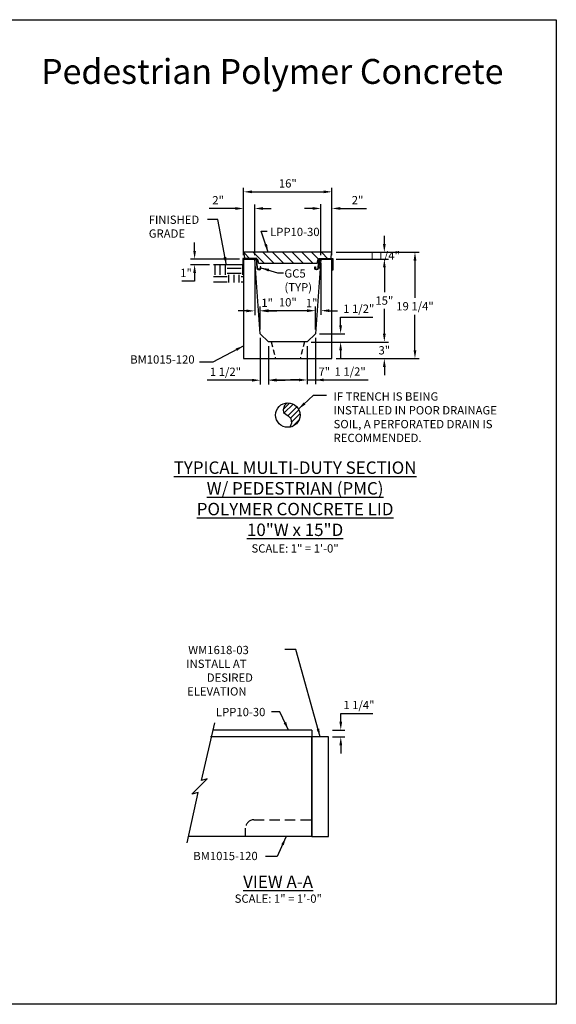
# Model space of a CAD drawing. Units: inches. Extents: x 37 to 1603, y 623 to 1103.
# Drawn here: x 1506 to 1603, y 910 to 1089 of the extents above; entities that cross this region are included whole.
import ezdxf

# ---------------------------------------------------------------- set-up
doc = ezdxf.new("R2010")
doc.units = ezdxf.units.IN
doc.header["$LTSCALE"] = 15
doc.header["$MEASUREMENT"] = 0
doc.linetypes.add('HIDDEN2', pattern=[0.1875, 0.125, -0.0625])
doc.layers.get('Defpoints').update_dxf_attribs({"color": 1})
for name, color, linetype in [('10', 31, 'Continuous'), ('Cant Dims', 7, 'Continuous'), ('Dimension', 7, 'Continuous'), ('GC@1', 7, 'Continuous'), ('GC@2', 7, 'Continuous')]:
    doc.layers.add(name, color=color, linetype=linetype)
doc.layers.add('VPORTS', color=231, linetype='Continuous', plot=False)
doc.styles.add('drawing', font='arial.ttf')
doc.dimstyles.new('DETAIL$0', dxfattribs={"dimscale": 0, "dimtxt": 0.125, "dimasz": 0.125, "dimexe": 0.0625, "dimexo": 0.0625, "dimgap": 0.0625, "dimtad": 1, "dimtih": 1, "dimtoh": 1, "dimdec": 4, "dimzin": 0, "dimdsep": 46, "dimlunit": 5, "dimtxsty": 'drawing', "dimcen": 0.09, "dimadec": 0, "dimazin": 0, "dimtfac": 1, "dimtdec": 4, "dimtofl": 0, "dimtmove": 0, "dimatfit": 3, "dimfxl": 1, "dimfrac": 2, "dimtolj": 1, "dimtzin": 0, "dimarcsym": 0})
doc.dimstyles.new('DETAIL$7', dxfattribs={"dimscale": 0, "dimtxt": 0.125, "dimasz": 0.125, "dimexe": 0.0625, "dimexo": 0.0625, "dimgap": 0.0625, "dimtad": 0, "dimtih": 1, "dimtoh": 1, "dimdec": 4, "dimzin": 0, "dimdsep": 46, "dimlunit": 5, "dimtxsty": 'drawing', "dimcen": 0.09, "dimadec": 0, "dimazin": 0, "dimtfac": 1, "dimtdec": 4, "dimtofl": 0, "dimtmove": 0, "dimatfit": 3, "dimfxl": 1, "dimfrac": 2, "dimtolj": 1, "dimtzin": 0, "dimarcsym": 0})

# ---------------------------------------------------------------- blocks, each defined once
blk = doc.blocks.new('*D25')
at = {"layer": 'Defpoints', "color": 0, "transparency": 16777216}
for p in [(1561.56, 960.07), (1561.56, 958.82), (1563.8, 958.82)]:
    blk.add_point(p, dxfattribs=at)
at = {"layer": 'Dimension', "color": 0, "lineweight": -2, "transparency": 16777216}
for p, q in [((1563.8, 961.57), (1563.8, 963.07)), ((1563.8, 963.07), (1569.63, 963.07)), ((1562.31, 960.07), (1564.55, 960.07)), ((1562.31, 958.82), (1564.55, 958.82)), ((1563.8, 957.32), (1563.8, 955.82))]:
    blk.add_line(p, q, dxfattribs=at)
at = {"layer": 'Dimension', "color": 0, "transparency": 16777216}
for points in [[(1563.55, 961.57), (1564.05, 961.57), (1563.8, 960.07)], [(1563.55, 957.32), (1564.05, 957.32), (1563.8, 958.82)]]:
    blk.add_solid(points, dxfattribs=at)
at = {"layer": 'Dimension', "color": 0, "lineweight": -3, "transparency": 16777216, "insert": (1567.09, 964.6), "char_height": 1.5, "attachment_point": 5, "style": 'drawing'}
blk.add_mtext('\\A1;1 1/4"', dxfattribs=at)
blk = doc.blocks.new('*D136')
at = {"layer": 'Defpoints', "color": 0, "transparency": 16777216}
for p in [(1546.21, 1054.49), (1546.21, 1045.32), (1548.21, 1045.32)]:
    blk.add_point(p, dxfattribs=at)
at = {"layer": 'Dimension', "color": 0, "lineweight": -2, "transparency": 16777216}
for p, q in [((1544.71, 1054.49), (1539.96, 1054.49)), ((1546.21, 1046.07), (1546.21, 1055.24)), ((1548.21, 1046.07), (1548.21, 1055.24)), ((1549.71, 1054.49), (1551.21, 1054.49))]:
    blk.add_line(p, q, dxfattribs=at)
at = {"layer": 'Dimension', "color": 0, "transparency": 16777216}
for points in [[(1544.71, 1054.74), (1544.71, 1054.24), (1546.21, 1054.49)], [(1549.71, 1054.74), (1549.71, 1054.24), (1548.21, 1054.49)]]:
    blk.add_solid(points, dxfattribs=at)
at = {"layer": 'Dimension', "color": 0, "lineweight": -3, "transparency": 16777216, "insert": (1541.59, 1055.99), "char_height": 1.5, "attachment_point": 5, "style": 'drawing'}
blk.add_mtext('\\A1;2"', dxfattribs=at)
blk = doc.blocks.new('*D137')
at = {"layer": 'Defpoints', "color": 0, "transparency": 16777216}
for p in [(1557.71, 1030.32), (1571.69, 1030.32), (1562.21, 1027.32)]:
    blk.add_point(p, dxfattribs=at)
at = {"layer": 'Dimension', "color": 0, "lineweight": -2, "transparency": 16777216}
for p, q in [((1571.69, 1031.82), (1571.69, 1033.32)), ((1558.46, 1030.32), (1572.44, 1030.32)), ((1562.96, 1027.32), (1572.44, 1027.32)), ((1571.69, 1025.82), (1571.69, 1024.32))]:
    blk.add_line(p, q, dxfattribs=at)
at = {"layer": 'Dimension', "color": 0, "transparency": 16777216}
for points in [[(1571.44, 1031.82), (1571.94, 1031.82), (1571.69, 1030.32)], [(1571.44, 1025.82), (1571.94, 1025.82), (1571.69, 1027.32)]]:
    blk.add_solid(points, dxfattribs=at)
at = {"layer": 'Dimension', "color": 0, "transparency": 16777216, "insert": (1571.69, 1028.82), "char_height": 1.5, "attachment_point": 5, "style": 'drawing'}
blk.add_mtext('\\A1;3"', dxfattribs=at)
blk = doc.blocks.new('*D138')
at = {"layer": 'Defpoints', "color": 0, "transparency": 16777216}
for p in [(1562.21, 1045.32), (1571.69, 1045.32), (1557.71, 1030.32)]:
    blk.add_point(p, dxfattribs=at)
at = {"layer": 'Dimension', "color": 0, "lineweight": -2, "transparency": 16777216}
for p, q in [((1562.96, 1045.32), (1572.44, 1045.32)), ((1571.69, 1043.82), (1571.69, 1039.34)), ((1571.69, 1031.82), (1571.69, 1036.31)), ((1558.46, 1030.32), (1572.44, 1030.32))]:
    blk.add_line(p, q, dxfattribs=at)
at = {"layer": 'Dimension', "color": 0, "transparency": 16777216}
for points in [[(1571.44, 1043.82), (1571.94, 1043.82), (1571.69, 1045.32)], [(1571.44, 1031.82), (1571.94, 1031.82), (1571.69, 1030.32)]]:
    blk.add_solid(points, dxfattribs=at)
at = {"layer": 'Dimension', "color": 0, "transparency": 16777216, "insert": (1571.69, 1037.82), "char_height": 1.5, "attachment_point": 5, "style": 'drawing'}
blk.add_mtext('\\A1;15"', dxfattribs=at)
blk = doc.blocks.new('*D139')
at = {"layer": 'Defpoints', "color": 0, "transparency": 16777216}
for p in [(1562.21, 1046.57), (1571.69, 1046.57), (1562.21, 1045.32)]:
    blk.add_point(p, dxfattribs=at)
at = {"layer": 'Dimension', "color": 0, "lineweight": -2, "transparency": 16777216}
for p, q in [((1571.69, 1048.07), (1571.69, 1049.57)), ((1562.96, 1046.57), (1572.44, 1046.57)), ((1562.96, 1045.32), (1572.44, 1045.32)), ((1571.69, 1043.82), (1571.69, 1042.32))]:
    blk.add_line(p, q, dxfattribs=at)
at = {"layer": 'Dimension', "color": 0, "transparency": 16777216}
for points in [[(1571.44, 1048.07), (1571.94, 1048.07), (1571.69, 1046.57)], [(1571.44, 1043.82), (1571.94, 1043.82), (1571.69, 1045.32)]]:
    blk.add_solid(points, dxfattribs=at)
at = {"layer": 'Dimension', "color": 0, "transparency": 16777216, "insert": (1571.69, 1045.95), "char_height": 1.5, "attachment_point": 5, "style": 'drawing'}
blk.add_mtext('\\A1;1 1/4"', dxfattribs=at)
blk = doc.blocks.new('*D140')
at = {"layer": 'Defpoints', "color": 0, "transparency": 16777216}
for p in [(1562.21, 1046.57), (1577.24, 1046.57), (1562.21, 1027.32)]:
    blk.add_point(p, dxfattribs=at)
at = {"layer": 'Dimension', "color": 0, "lineweight": -2, "transparency": 16777216}
for p, q in [((1562.96, 1046.57), (1577.99, 1046.57)), ((1577.24, 1045.07), (1577.24, 1038.31)), ((1577.24, 1028.82), (1577.24, 1035.26)), ((1562.96, 1027.32), (1577.99, 1027.32))]:
    blk.add_line(p, q, dxfattribs=at)
at = {"layer": 'Dimension', "color": 0, "transparency": 16777216}
for points in [[(1576.99, 1045.07), (1577.49, 1045.07), (1577.24, 1046.57)], [(1576.99, 1028.82), (1577.49, 1028.82), (1577.24, 1027.32)]]:
    blk.add_solid(points, dxfattribs=at)
at = {"layer": 'Dimension', "color": 0, "transparency": 16777216, "insert": (1577.24, 1036.79), "char_height": 1.5, "attachment_point": 5, "style": 'drawing'}
blk.add_mtext('\\A1;19 1/4"', dxfattribs=at)
blk = doc.blocks.new('*D141')
at = {"layer": 'Defpoints', "color": 0, "transparency": 16777216}
for p in [(1560.21, 1045.32), (1559.21, 1035.99), (1559.21, 1031.82)]:
    blk.add_point(p, dxfattribs=at)
at = {"layer": 'Dimension', "color": 0, "lineweight": -2, "transparency": 16777216}
for p, q in [((1560.21, 1044.57), (1560.21, 1035.24)), ((1557.71, 1035.99), (1556.21, 1035.99)), ((1559.21, 1032.57), (1559.21, 1036.74)), ((1561.71, 1035.99), (1563.21, 1035.99))]:
    blk.add_line(p, q, dxfattribs=at)
at = {"layer": 'Dimension', "color": 0, "transparency": 16777216}
for points in [[(1557.71, 1036.24), (1557.71, 1035.74), (1559.21, 1035.99)], [(1561.71, 1036.24), (1561.71, 1035.74), (1560.21, 1035.99)]]:
    blk.add_solid(points, dxfattribs=at)
at = {"layer": 'Dimension', "color": 0, "transparency": 16777216, "insert": (1558.53, 1037.37), "char_height": 1.5, "attachment_point": 5, "style": 'drawing'}
blk.add_mtext('\\A1;1"', dxfattribs=at)
blk = doc.blocks.new('*D142')
at = {"layer": 'Defpoints', "color": 0, "transparency": 16777216}
for p in [(1549.22, 1035.99), (1549.22, 1031.82), (1559.21, 1031.82)]:
    blk.add_point(p, dxfattribs=at)
at = {"layer": 'Dimension', "color": 0, "lineweight": -2, "transparency": 16777216}
for p, q in [((1549.22, 1032.57), (1549.22, 1036.74)), ((1557.71, 1035.99), (1550.72, 1035.99)), ((1559.21, 1032.57), (1559.21, 1036.74))]:
    blk.add_line(p, q, dxfattribs=at)
at = {"layer": 'Dimension', "color": 0, "transparency": 16777216}
for points in [[(1550.72, 1036.24), (1550.72, 1035.74), (1549.22, 1035.99)], [(1557.71, 1036.24), (1557.71, 1035.74), (1559.21, 1035.99)]]:
    blk.add_solid(points, dxfattribs=at)
at = {"layer": 'Dimension', "color": 0, "transparency": 16777216, "insert": (1554.21, 1037.51), "char_height": 1.5, "attachment_point": 5, "style": 'drawing'}
blk.add_mtext('\\A1;10"', dxfattribs=at)
blk = doc.blocks.new('*D143')
at = {"layer": 'Defpoints', "color": 0, "transparency": 16777216}
for p in [(1562.21, 1057.51), (1546.21, 1047.82), (1562.21, 1047.82)]:
    blk.add_point(p, dxfattribs=at)
at = {"layer": 'Dimension', "color": 0, "lineweight": -2, "transparency": 16777216}
for p, q in [((1546.21, 1048.57), (1546.21, 1058.26)), ((1547.71, 1057.51), (1560.71, 1057.51)), ((1562.21, 1048.57), (1562.21, 1058.26))]:
    blk.add_line(p, q, dxfattribs=at)
at = {"layer": 'Dimension', "color": 0, "transparency": 16777216}
for points in [[(1547.71, 1057.76), (1547.71, 1057.26), (1546.21, 1057.51)], [(1560.71, 1057.76), (1560.71, 1057.26), (1562.21, 1057.51)]]:
    blk.add_solid(points, dxfattribs=at)
at = {"layer": 'Dimension', "color": 0, "transparency": 16777216, "insert": (1554.21, 1059.03), "char_height": 1.5, "attachment_point": 5, "style": 'drawing'}
blk.add_mtext('\\A1;16"', dxfattribs=at)
blk = doc.blocks.new('*D144')
at = {"layer": 'Defpoints', "color": 0, "transparency": 16777216}
for p in [(1548.21, 1045.32), (1549.21, 1035.95), (1549.21, 1031.82)]:
    blk.add_point(p, dxfattribs=at)
at = {"layer": 'Dimension', "color": 0, "lineweight": -2, "transparency": 16777216}
for p, q in [((1548.21, 1044.57), (1548.21, 1035.2)), ((1546.71, 1035.95), (1545.21, 1035.95)), ((1549.21, 1032.57), (1549.21, 1036.7)), ((1550.71, 1035.95), (1552.21, 1035.95))]:
    blk.add_line(p, q, dxfattribs=at)
at = {"layer": 'Dimension', "color": 0, "transparency": 16777216}
for points in [[(1546.71, 1036.2), (1546.71, 1035.7), (1548.21, 1035.95)], [(1550.71, 1036.2), (1550.71, 1035.7), (1549.21, 1035.95)]]:
    blk.add_solid(points, dxfattribs=at)
at = {"layer": 'Dimension', "color": 0, "lineweight": -3, "transparency": 16777216, "insert": (1550.46, 1037.41), "char_height": 1.5, "attachment_point": 5, "style": 'drawing'}
blk.add_mtext('\\A1;1"', dxfattribs=at)
blk = doc.blocks.new('*D145')
at = {"layer": 'Defpoints', "color": 0, "transparency": 16777216}
for p in [(1562.21, 1054.5), (1560.21, 1045.32), (1562.21, 1045.32)]:
    blk.add_point(p, dxfattribs=at)
at = {"layer": 'Dimension', "color": 0, "lineweight": -2, "transparency": 16777216}
for p, q in [((1558.71, 1054.5), (1557.21, 1054.5)), ((1560.21, 1046.07), (1560.21, 1055.25)), ((1562.21, 1046.07), (1562.21, 1055.25)), ((1563.71, 1054.5), (1568.46, 1054.5))]:
    blk.add_line(p, q, dxfattribs=at)
at = {"layer": 'Dimension', "color": 0, "transparency": 16777216}
for points in [[(1558.71, 1054.75), (1558.71, 1054.25), (1560.21, 1054.5)], [(1563.71, 1054.75), (1563.71, 1054.25), (1562.21, 1054.5)]]:
    blk.add_solid(points, dxfattribs=at)
at = {"layer": 'Dimension', "color": 0, "transparency": 16777216, "insert": (1566.84, 1056.01), "char_height": 1.5, "attachment_point": 5, "style": 'drawing'}
blk.add_mtext('\\A1;2"', dxfattribs=at)
blk = doc.blocks.new('*D146')
at = {"color": 0, "lineweight": -2, "transparency": 16777216}
for p, q in [((1537.33, 1046.82), (1537.33, 1048.32)), ((1545.46, 1045.32), (1536.58, 1045.32)), ((1540.02, 1044.32), (1536.58, 1044.32)), ((1537.33, 1041.32), (1534.99, 1041.32)), ((1537.33, 1042.82), (1537.33, 1041.32))]:
    blk.add_line(p, q, dxfattribs=at)
at = {"color": 0, "transparency": 16777216}
for points in [[(1537.08, 1046.82), (1537.58, 1046.82), (1537.33, 1045.32)], [(1537.08, 1042.82), (1537.58, 1042.82), (1537.33, 1044.32)]]:
    blk.add_solid(points, dxfattribs=at)
at = {"layer": 'Defpoints', "color": 0, "transparency": 16777216}
for p in [(1546.21, 1045.32), (1537.33, 1044.32), (1540.77, 1044.32)]:
    blk.add_point(p, dxfattribs=at)
at = {"color": 0, "transparency": 16777216, "insert": (1535.78, 1042.83), "char_height": 1.5, "attachment_point": 5, "style": 'drawing'}
blk.add_mtext('\\A1;1"', dxfattribs=at)
blk = doc.blocks.new('*D147')
at = {"layer": 'Cant Dims', "color": 0, "lineweight": -2, "transparency": 16777216}
for p, q in [((1549.21, 1031.07), (1549.21, 1022.65)), ((1550.71, 1029.57), (1550.71, 1022.65)), ((1547.71, 1023.4), (1539.63, 1023.4)), ((1552.21, 1023.4), (1553.71, 1023.4))]:
    blk.add_line(p, q, dxfattribs=at)
at = {"layer": 'Cant Dims', "color": 0, "transparency": 16777216}
for points in [[(1547.71, 1023.65), (1547.71, 1023.15), (1549.21, 1023.4)], [(1552.21, 1023.65), (1552.21, 1023.15), (1550.71, 1023.4)]]:
    blk.add_solid(points, dxfattribs=at)
at = {"layer": 'Defpoints', "color": 0, "transparency": 16777216}
for p in [(1549.21, 1031.82), (1550.71, 1030.32), (1549.21, 1023.4)]:
    blk.add_point(p, dxfattribs=at)
at = {"layer": 'Cant Dims', "color": 0, "transparency": 16777216, "insert": (1542.92, 1024.93), "char_height": 1.5, "attachment_point": 5, "style": 'drawing'}
blk.add_mtext('\\A1;1 1/2"', dxfattribs=at)
blk = doc.blocks.new('*D148')
at = {"layer": 'Cant Dims', "color": 0, "lineweight": -2, "transparency": 16777216}
for p, q in [((1550.71, 1029.57), (1550.71, 1022.7)), ((1557.71, 1029.57), (1557.71, 1022.7)), ((1552.21, 1023.45), (1556.21, 1023.45)), ((1557.71, 1023.45), (1562.42, 1023.45))]:
    blk.add_line(p, q, dxfattribs=at)
at = {"layer": 'Cant Dims', "color": 0, "transparency": 16777216}
for points in [[(1552.21, 1023.7), (1552.21, 1023.2), (1550.71, 1023.45)], [(1556.21, 1023.7), (1556.21, 1023.2), (1557.71, 1023.45)]]:
    blk.add_solid(points, dxfattribs=at)
at = {"layer": 'Defpoints', "color": 0, "transparency": 16777216}
for p in [(1550.71, 1030.32), (1557.71, 1030.32), (1557.71, 1023.45)]:
    blk.add_point(p, dxfattribs=at)
at = {"layer": 'Cant Dims', "color": 0, "transparency": 16777216, "insert": (1560.82, 1024.95), "char_height": 1.5, "attachment_point": 5, "style": 'drawing'}
blk.add_mtext('\\A1;7"', dxfattribs=at)
blk = doc.blocks.new('*D149')
at = {"layer": 'Cant Dims', "color": 0, "lineweight": -2, "transparency": 16777216}
for p, q in [((1559.21, 1031.07), (1559.21, 1022.7)), ((1557.71, 1029.57), (1557.71, 1022.7)), ((1556.21, 1023.45), (1554.71, 1023.45)), ((1560.71, 1023.45), (1568.79, 1023.45))]:
    blk.add_line(p, q, dxfattribs=at)
at = {"layer": 'Cant Dims', "color": 0, "transparency": 16777216}
for points in [[(1556.21, 1023.7), (1556.21, 1023.2), (1557.71, 1023.45)], [(1560.71, 1023.7), (1560.71, 1023.2), (1559.21, 1023.45)]]:
    blk.add_solid(points, dxfattribs=at)
at = {"layer": 'Defpoints', "color": 0, "transparency": 16777216}
for p in [(1559.21, 1031.82), (1557.71, 1030.32), (1559.21, 1023.45)]:
    blk.add_point(p, dxfattribs=at)
at = {"layer": 'Cant Dims', "color": 0, "transparency": 16777216, "insert": (1565.5, 1024.97), "char_height": 1.5, "attachment_point": 5, "style": 'drawing'}
blk.add_mtext('\\A1;1 1/2"', dxfattribs=at)
blk = doc.blocks.new('*D150')
at = {"layer": 'Cant Dims', "color": 0, "lineweight": -2, "transparency": 16777216}
for p, q in [((1563.77, 1033.32), (1563.77, 1034.82)), ((1563.77, 1034.82), (1569.6, 1034.82)), ((1559.96, 1031.82), (1564.52, 1031.82)), ((1558.46, 1030.32), (1564.52, 1030.32)), ((1563.77, 1028.82), (1563.77, 1027.32))]:
    blk.add_line(p, q, dxfattribs=at)
at = {"layer": 'Cant Dims', "color": 0, "transparency": 16777216}
for points in [[(1563.52, 1033.32), (1564.02, 1033.32), (1563.77, 1031.82)], [(1563.52, 1028.82), (1564.02, 1028.82), (1563.77, 1030.32)]]:
    blk.add_solid(points, dxfattribs=at)
at = {"layer": 'Defpoints', "color": 0, "transparency": 16777216}
for p in [(1559.21, 1031.82), (1563.77, 1031.82), (1557.71, 1030.32)]:
    blk.add_point(p, dxfattribs=at)
at = {"layer": 'Cant Dims', "color": 0, "transparency": 16777216, "insert": (1567.06, 1036.35), "char_height": 1.5, "attachment_point": 5, "style": 'drawing'}
blk.add_mtext('\\A1;1 1/2"', dxfattribs=at)
blk = doc.blocks.new('DRAIN PIPE')
for p, q in [((0.31, -5.82), (-0.86, -6.99)), ((-0.65, -7.62), (0.96, -6.01)), ((-0.01, -8.12), (1.62, -6.48)), ((0.46, -8.56), (1.98, -7.05)), ((0.65, -9.31), (2.19, -7.76)), ((2.09, -8.78), (0.76, -10.1))]:
    blk.add_line(p, q)
for points in [[(-0.14, -5.79), (-0.63, -6.24), (-0.87, -7.03), (-0.78, -7.52), (0.07, -8.15), (0.52, -8.64), (0.68, -9.46), (0.43, -10.06)], [(0.43, -10.06), (0.34, -10.22)]]:
    blk.add_lwpolyline(points)
blk.add_circle((0, -8), 2.21)
at = {"layer": 'Dimension', "insert": (8.29, -3.88), "char_height": 1.5, "width": 30, "attachment_point": 1, "style": 'drawing'}
blk.add_mtext('IF TRENCH IS BEING INSTALLED IN POOR DRAINAGE SOIL, A PERFORATED DRAIN IS RECOMMENDED.', dxfattribs=at)
at = {"layer": 'Dimension'}
blk.add_leader([(1.93, -6.91), (4.64, -4.39), (6.99, -4.39)], dimstyle='DETAIL$7', override={"dimscale": 12}, dxfattribs=at)

msp = doc.modelspace()

# ---------------------------------------------------------------- hatches: boundary and pattern name
h = msp.add_hatch()
h.set_pattern_fill('EARTH', color=256, scale=10)
h.set_pattern_definition([(0, (1130.7298, -14.7265), (2.5, 2.5), [2.5, -2.5]), (0, (1130.7298, -13.789), (2.5, 2.5), [2.5, -2.5]), (0, (1130.7298, -12.8515), (2.5, 2.5), [2.5, -2.5]), (90, (1131.0423, -12.539), (-2.5, 2.5), [2.5, -2.5]), (90, (1131.9798, -12.539), (-2.5, 2.5), [2.5, -2.5]), (90, (1132.9173, -12.539), (-2.5, 2.5), [2.5, -2.5])])
h.paths.add_polyline_path([(1546.21102, 1044.32495), (1540.77397, 1044.32495), (1540.77397, 1041.11143), (1546.21102, 1041.11143)])
at = {"layer": '10', "lineweight": -3}
h = msp.add_hatch(dxfattribs=at)
h.set_pattern_fill('ANSI31', color=256, scale=10, angle=-90, style=0)
h.set_pattern_definition([(315, (-427.4226, 702.6063), (0.8838835, 0.8838835), [])])
h.paths.add_polyline_path([(1548.71019, 1045.32492), (1548.9039, 1044.57492), (1559.51649, 1044.57492), (1559.71019, 1045.32492), (1561.97697, 1045.32492), (1562.21019, 1046.57492), (1546.21019, 1046.57492), (1546.44341, 1045.32492)])

# ---------------------------------------------------------------- linework, layer by layer
at = {"color": 8}
msp.add_line((1540.77397, 1044.32495), (1546.20996, 1044.32495), dxfattribs=at)
at = {"layer": '10', "linetype": 'HIDDEN2', "ltscale": 0.5}
for p, q in [((1551.21019, 1030.32492), (1551.96019, 1027.32492)), ((1557.21019, 1030.32492), (1556.46019, 1027.32492))]:
    msp.add_line(p, q, dxfattribs=at)
at = {"layer": '10'}
for p, q in [((1558.56427, 960.07001), (1540.54926, 960.07001)), ((1558.56427, 960.07001), (1558.56427, 958.82001)), ((1558.56427, 958.82001), (1540.21451, 958.82001)), ((1558.56427, 940.82001), (1558.56427, 958.82001)), ((1558.56427, 940.82001), (1536.20249, 940.82001))]:
    msp.add_line(p, q, dxfattribs=at)
for points in [[(1548.71019, 1045.32492), (1548.9039, 1044.57492), (1559.51649, 1044.57492), (1559.71019, 1045.32492), (1561.97697, 1045.32492), (1562.21019, 1046.57492), (1546.21019, 1046.57492), (1546.44341, 1045.32492)], [(1562.21019, 1027.32492), (1562.21019, 1045.32492), (1560.21019, 1045.32492), (1559.21019, 1031.82492), (1557.71019, 1030.32492), (1550.71019, 1030.32492), (1549.21019, 1031.82492), (1548.21019, 1045.32492), (1546.21019, 1045.32492), (1546.21019, 1027.32492)], [(1558.56427, 940.82001), (1561.56427, 940.82001), (1561.56427, 958.82491), (1558.56427, 958.82491)]]:
    msp.add_lwpolyline(points, close=True, dxfattribs=at)
msp.add_lwpolyline([(1535.9551, 939.6542), (1537.98308, 948.7874), (1536.85025, 948.48364), (1539.57596, 951.20934), (1538.55137, 950.93546), (1540.96567, 961.39803)], dxfattribs=at)
at = {"layer": '10', "linetype": 'HIDDEN2'}
msp.add_lwpolyline([(1546.56427, 940.82001), (1546.56427, 942.32001, -0.414213562), (1548.06427, 943.82001), (1558.56427, 943.82001)], format="xyb", dxfattribs=at)
at = {"layer": 'GC@1'}
msp.add_lwpolyline([(1549.20978, 1043.90281), (1549.22049, 1043.77827, -1), (1548.72233, 1043.73543), (1548.5749, 1045.44992), (1546.08519, 1045.44992), (1546.08519, 1043.32492), (1546.21019, 1043.32492), (1546.21019, 1045.32492), (1548.46019, 1045.32492), (1548.59779, 1043.72472, 1), (1549.34503, 1043.78898), (1549.33432, 1043.91352)], format="xyb", close=True, dxfattribs=at)
at = {"layer": 'GC@2'}
msp.add_lwpolyline([(1559.2106, 1043.90281), (1559.19989, 1043.77827, 1), (1559.69805, 1043.73543), (1559.84548, 1045.44992), (1562.33519, 1045.44992), (1562.33519, 1043.32492), (1562.21019, 1043.32492), (1562.21019, 1045.32492), (1559.96019, 1045.32492), (1559.82259, 1043.72472, -1), (1559.07535, 1043.78898), (1559.08606, 1043.91352)], format="xyb", close=True, dxfattribs=at)
at = {"layer": 'VPORTS'}
msp.add_lwpolyline([(1496.44657, 1088.67307), (1602.83428, 1088.67307), (1602.83428, 910.41228), (1496.44657, 910.41228)], dxfattribs=at)

# ---------------------------------------------------------------- block references
at = {"layer": '10'}
msp.add_blockref('DRAIN PIPE', (1554.21019, 1025.08712), dxfattribs=at)

# ---------------------------------------------------------------- texts
at = {"color": 8, "insert": (1529.03026, 1049.20402), "char_height": 1.5, "attachment_point": 7, "style": 'drawing'}
msp.add_mtext('\\A1;FINISHED\\PGRADE', dxfattribs=at)
at = {"layer": 'Dimension', "color": 7, "ltscale": 0.5, "attachment_point": 5, "style": 'drawing'}
for s, insert, char_height, width in [('{\\fArial|b1|i0|c0|p34;\\C1;\\PPedestrian Polymer Concrete}', (1551.39915, 1083.05188), 4.5, 94.8813391), ('{\\LVIEW A-A}', (1552.44617, 932.60423), 2.25, 34.3340025), ('SCALE: 1" = 1\'-0"', (1552.48135, 929.35417), 1.5, 46.25)]:
    msp.add_mtext(s, dxfattribs=dict(at, insert=insert, char_height=char_height, width=width))
at = {"layer": 'Dimension', "char_height": 1.5, "style": 'drawing'}
for s, insert, attachment_point in [('LPP10-30', (1551.00495, 1050.99956), 1), ('GC5\\P(TYP)', (1553.59899, 1043.48305), 1), ('BM1015-120', (1537.33059, 1025.94153), 9), ('\\pi-11.293;WM1618-03\\P\\pi-11.524;INSTALL AT \\P\\pi-9.042;DESIRED \\P\\pi-11.424;ELEVATION', (1553.10724, 966.31046), 7), ('LPP10-30', (1550.14905, 964.0758), 3), ('BM1015-120', (1548.76085, 938.01605), 3)]:
    msp.add_mtext(s, dxfattribs=dict(at, insert=insert, attachment_point=attachment_point))
at = {"layer": 'Dimension', "ltscale": 0.5, "insert": (1555.52841, 1000.44777), "char_height": 2.25, "width": 76.2502878, "attachment_point": 5, "style": 'drawing'}
msp.add_mtext('{\\LTYPICAL MULTI-DUTY SECTION\\PW/ PEDESTRIAN (PMC)\\PPOLYMER CONCRETE LID\\P10"W x 15"D\\H0.66667x;\\P\\lSCALE: 1" = 1\'-0"}', dxfattribs=at)

# ---------------------------------------------------------------- dimensions: what is measured, and where the dimension line sits
at = {"color": 8}
dim = msp.add_linear_dim(base=(1537.3251, 1044.32495), p1=(1546.21019, 1045.32492), p2=(1540.77397, 1044.32495), angle=90, dimstyle='DETAIL$0', override={"dimscale": 12, "dimpost": '"'}, dxfattribs=at)
dim.commit()
dim.dimension.update_dxf_attribs({"geometry": '*D146', "text_midpoint": (1535.78366, 1042.82802)})
at = {"layer": 'Cant Dims'}
dim = msp.add_linear_dim(base=(1563.76693, 1031.82492), p1=(1557.71019, 1030.32492), p2=(1559.21019, 1031.82492), angle=90, dimstyle='DETAIL$0', override={"dimscale": 12, "dimpost": '"'}, dxfattribs=at)
dim.commit()
dim.dimension.update_dxf_attribs({"geometry": '*D150', "text_midpoint": (1567.05598, 1034.82492), "dimtype": 160})
for base, p1, p2, picture, middle in [((1549.21019, 1023.40061), (1550.71019, 1030.32492), (1549.21019, 1031.82492), '*D147', (1542.92114, 1023.40061)), ((1559.21019, 1023.44743), (1557.71019, 1030.32492), (1559.21019, 1031.82492), '*D149', (1565.49924, 1023.44743)), ((1557.71019, 1023.44743), (1550.71019, 1030.32492), (1557.71019, 1030.32492), '*D148', (1560.81609, 1023.44743))]:
    dim = msp.add_linear_dim(base=base, p1=p1, p2=p2, dimstyle='DETAIL$0', override={"dimscale": 12, "dimpost": '"'}, dxfattribs=at)
    dim.commit()
    dim.dimension.update_dxf_attribs({"geometry": picture, "text_midpoint": middle, "dimtype": 160})
at = {"layer": 'Dimension'}
for base, p1, p2, override, picture, middle in [((1562.21019, 1057.51464), (1546.21019, 1047.82492), (1562.21019, 1047.82492), {"dimscale": 12, "dimgap": 0.0625, "dimpost": '"'}, '*D143', (1554.21019, 1059.0305)), ((1562.21019, 1054.50205), (1560.21019, 1045.32492), (1562.21019, 1045.32492), {"dimscale": 12, "dimpost": '"'}, '*D145', (1566.83502, 1056.00512))]:
    dim = msp.add_linear_dim(base=base, p1=p1, p2=p2, dimstyle='DETAIL$0', override=override, dxfattribs=at)
    dim.commit()
    dim.dimension.update_dxf_attribs({"geometry": picture, "text_midpoint": middle})
at = {"layer": 'Dimension', "lineweight": -3}
dim = msp.add_linear_dim(base=(1546.21019, 1054.48767), p1=(1548.21019, 1045.32492), p2=(1546.21019, 1045.32492), dimstyle='DETAIL$0', override={"dimscale": 12, "dimpost": '"'}, dxfattribs=at)
dim.commit()
dim.dimension.update_dxf_attribs({"geometry": '*D136', "text_midpoint": (1541.58536, 1055.99074)})
at = {"layer": 'Dimension'}
for base, p1, p2, picture, middle in [((1571.69426, 1046.57492), (1562.21019, 1045.32492), (1562.21019, 1046.57492), '*D139', (1571.69426, 1045.94992)), ((1577.23982, 1046.57492), (1562.21434, 1027.32492), (1562.21019, 1046.57492), '*D140', (1577.23982, 1036.78872)), ((1571.69426, 1030.32492), (1562.21434, 1027.32492), (1557.71047, 1030.32492), '*D137', (1571.69426, 1028.82492))]:
    dim = msp.add_linear_dim(base=base, p1=p1, p2=p2, angle=90, dimstyle='DETAIL$0', override={"dimscale": 12, "dimpost": '"'}, dxfattribs=at)
    dim.commit()
    dim.dimension.update_dxf_attribs({"geometry": picture, "text_midpoint": middle, "dimtype": 160})
at = {"layer": 'Dimension', "lineweight": -3}
dim = msp.add_linear_dim(base=(1549.21019, 1035.94992), p1=(1548.21019, 1045.32492), p2=(1549.21019, 1031.82492), dimstyle='DETAIL$0', override={"dimscale": 12, "dimpost": '"', "dimtmove": 2}, dxfattribs=at)
dim.commit()
dim.dimension.update_dxf_attribs({"geometry": '*D144', "text_midpoint": (1550.45948, 1037.40937), "dimtype": 160})
at = {"layer": 'Dimension'}
for base, p1, p2, override, picture, middle in [((1559.21013, 1035.99203), (1560.21019, 1045.32492), (1559.21013, 1031.82492), {"dimscale": 12, "dimpost": '"', "dimtmove": 2}, '*D141', (1558.53308, 1037.37303)), ((1549.21537, 1035.99203), (1559.21013, 1031.82492), (1549.21537, 1031.82492), {"dimscale": 12, "dimpost": '"'}, '*D142', (1554.21275, 1035.99203))]:
    dim = msp.add_linear_dim(base=base, p1=p1, p2=p2, dimstyle='DETAIL$0', override=override, dxfattribs=at)
    dim.commit()
    dim.dimension.update_dxf_attribs({"geometry": picture, "text_midpoint": middle, "dimtype": 160})
dim = msp.add_linear_dim(base=(1571.69426, 1045.32492), p1=(1557.71047, 1030.32492), p2=(1562.21019, 1045.32492), angle=90, dimstyle='DETAIL$0', override={"dimscale": 12, "dimpost": '"'}, dxfattribs=at)
dim.commit()
dim.dimension.update_dxf_attribs({"geometry": '*D138', "text_midpoint": (1571.69426, 1037.82492)})
at = {"layer": 'Dimension', "lineweight": -3}
dim = msp.add_linear_dim(base=(1563.80031, 958.82001), p1=(1561.56427, 960.07001), p2=(1561.56427, 958.82001), angle=90, dimstyle='DETAIL$0', override={"dimscale": 12.000048, "dimpost": '"'}, dxfattribs=at)
dim.commit()
dim.dimension.update_dxf_attribs({"geometry": '*D25', "text_midpoint": (1567.08938, 963.07002), "dimtype": 160})

# ---------------------------------------------------------------- leaders
at = {"color": 8}
msp.add_leader([(1543.07884, 1044.21401), (1541.51846, 1052.5253), (1539.63887, 1052.5253)], dimstyle='DETAIL$7', override={"dimscale": 12}, dxfattribs=at)
at = {"layer": 'Dimension'}
for points in [[(1550.68108, 1046.57492), (1549.40135, 1050.35734), (1550.46264, 1050.35734)], [(1549.34641, 1043.75685), (1552.36538, 1042.84083), (1553.42666, 1042.84083)], [(1546.21641, 1029.63608), (1540.60454, 1026.63958), (1538.24394, 1026.63958)]]:
    msp.add_leader(points, dimstyle='DETAIL$7', override={"dimscale": 12}, dxfattribs=at)
at = {"layer": 'Dimension', "lineweight": -3}
for points in [[(1560.06427, 958.82491), (1555.63985, 974.64141), (1553.69385, 974.64141)], [(1554.32239, 960.05994), (1552.74807, 963.38665), (1551.25114, 963.38665)], [(1553.87548, 940.65228), (1552.26342, 937.17473), (1550.19075, 937.17473)]]:
    msp.add_leader(points, dimstyle='DETAIL$7', override={"dimscale": 12}, dxfattribs=at)

doc.saveas('drawing.dxf')
